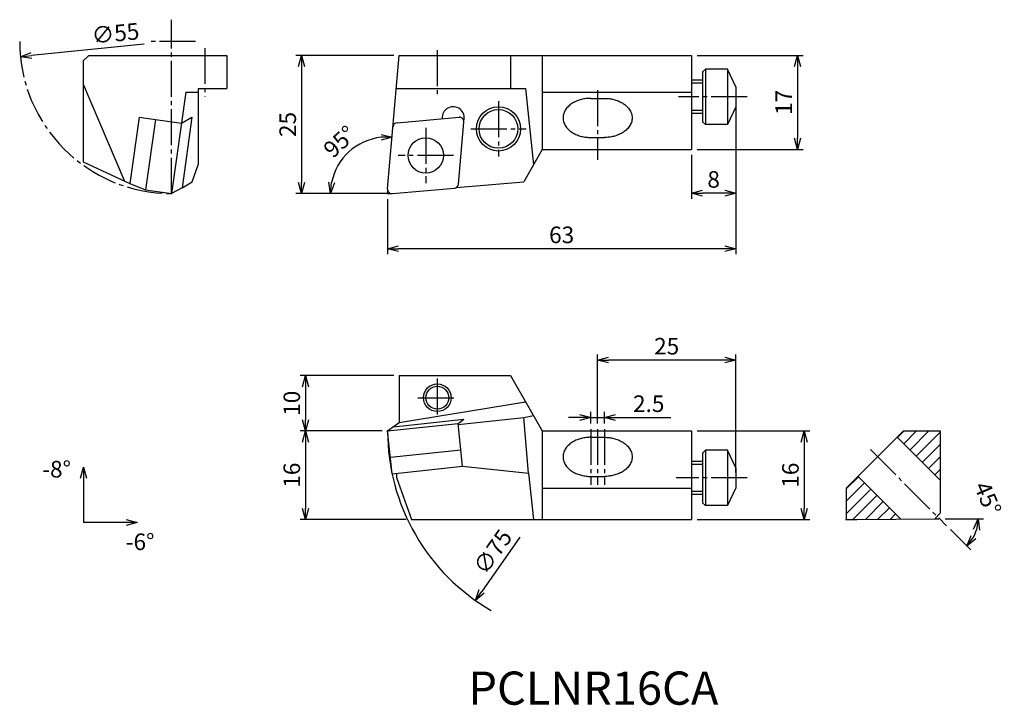
# Model space of a CAD drawing. Extents: x -67 to 112, y -93 to 31.
import ezdxf

# ---------------------------------------------------------------- set-up
doc = ezdxf.new("R2010")
doc.units = 0
doc.header["$LTSCALE"] = 0.5
doc.header["$MEASUREMENT"] = 0
doc.linetypes.add('CENTER', pattern=[17.5, 13, -1.5, 1.5, -1.5])
doc.layers.get('0').update_dxf_attribs({"linetype": 'CONTINUOUS'})
doc.layers.get('DEFPOINTS').update_dxf_attribs({"linetype": 'CONTINUOUS'})
doc.layers.add('寸法', color=1, linetype='CONTINUOUS')
doc.styles.get("Standard").update_dxf_attribs({"font": 'txt', "bigfont": 'BIGFONT'})
doc.dimstyles.new('寸法', dxfattribs={"dimtxt": 3, "dimasz": 2, "dimexe": 1, "dimexo": 1, "dimgap": 1, "dimtad": 1, "dimtxsty": 'STANDARD', "dimblk1": 'OPEN30', "dimblk2": 'OPEN30', "dimsah": 1, "dimcen": 2, "dimclrd": 1, "dimclre": 1, "dimclrt": 1, "dimazin": 3, "dimtfac": 1, "dimtdec": 4, "dimtmove": 0, "dimatfit": 3, "dimtolj": 1, "dimtzin": 0})

# ---------------------------------------------------------------- blocks, each defined once
blk = doc.blocks.new('_OPEN30')
at = {"color": 0, "linetype": 'BYBLOCK'}
for p, q in [((-1, 0.267949), (0, 0)), ((0, 0), (-1, -0.267949)), ((0, 0), (-1, 0))]:
    blk.add_line(p, q, dxfattribs=at)
blk = doc.blocks.new('*D2')
at = {"color": 1, "linetype": 'BYBLOCK'}
for p, q in [((1.114171, 25), (-16.574285, 25)), ((-15.574285, 23), (-15.574285, 2)), ((-1, 0), (-16.574285, 0))]:
    blk.add_line(p, q, dxfattribs=at)
at = {"layer": 'DEFPOINTS', "color": 0, "linetype": 'BYBLOCK'}
for p in [(2.114171, 25), (-15.574285, 0), (0, 0)]:
    blk.add_point(p, dxfattribs=at)
at = {"color": 1, "linetype": 'BYBLOCK', "xscale": 2, "yscale": 2, "zscale": 2}
for p, rotation in [((-15.574285, 25), 90), ((-15.574285, 0), 270)]:
    blk.add_blockref('_OPEN30', p, dxfattribs=dict(at, rotation=rotation))
at = {"color": 1, "linetype": 'BYBLOCK', "insert": (-18.074285, 12.5), "char_height": 3, "attachment_point": 5, "rotation": 90}
blk.add_mtext('\\A1;25', dxfattribs=at)
blk = doc.blocks.new('*D3')
at = {"color": 1, "linetype": 'BYBLOCK'}
blk.add_line((-2, 0), (-11.316373, 0), dxfattribs=at)
blk.add_arc((-0.073047, 0), 10.243326, 96.204791, 168.795205, dxfattribs=at)
at = {"layer": 'DEFPOINTS', "color": 0, "linetype": 'BYBLOCK'}
for p in [(2.114171, 25), (-4.670243, 9.153771), (-1, 0), (0, 0), (0.003044, 0.869725)]:
    blk.add_point(p, dxfattribs=at)
at = {"color": 1, "linetype": 'BYBLOCK', "xscale": 2, "yscale": 2, "zscale": 2}
for p, rotation in [((0.819718, 10.204347), 0.602394), ((-10.316373, 0), 264.397603)]:
    blk.add_blockref('_OPEN30', p, dxfattribs=dict(at, rotation=rotation))
at = {"color": 1, "linetype": 'BYBLOCK', "insert": (-8.682313, 9.395366), "char_height": 3, "attachment_point": 5, "rotation": 42.50000427}
blk.add_mtext('\\A1;95°', dxfattribs=at)
blk = doc.blocks.new('*D4')
at = {"color": 1, "linetype": 'BYBLOCK'}
for p, q in [((56, 25), (75.181628, 25)), ((74.181628, 23), (74.181628, 10)), ((56, 8), (75.181628, 8))]:
    blk.add_line(p, q, dxfattribs=at)
at = {"layer": 'DEFPOINTS', "color": 0, "linetype": 'BYBLOCK'}
for p in [(55, 25), (55, 8), (74.181628, 8)]:
    blk.add_point(p, dxfattribs=at)
at = {"color": 1, "linetype": 'BYBLOCK', "xscale": 2, "yscale": 2, "zscale": 2}
for p, rotation in [((74.181628, 25), 90), ((74.181628, 8), 270)]:
    blk.add_blockref('_OPEN30', p, dxfattribs=dict(at, rotation=rotation))
at = {"color": 1, "linetype": 'BYBLOCK', "insert": (71.681628, 16.5), "char_height": 3, "attachment_point": 5, "rotation": 90}
blk.add_mtext('\\A1;17', dxfattribs=at)
blk = doc.blocks.new('*D5')
at = {"color": 1, "linetype": 'BYBLOCK'}
for p, q in [((63, 16.5), (63, -0.933614)), ((55, 7), (55, -0.933614)), ((61, 0.066386), (57, 0.066386))]:
    blk.add_line(p, q, dxfattribs=at)
at = {"layer": 'DEFPOINTS', "color": 0, "linetype": 'BYBLOCK'}
for p in [(63, 17.5), (55, 8), (55, 0.066386)]:
    blk.add_point(p, dxfattribs=at)
at = {"color": 1, "linetype": 'BYBLOCK', "xscale": 2, "yscale": 2, "zscale": 2, "rotation": 180}
blk.add_blockref('_OPEN30', (55, 0.066386), dxfattribs=at)
at = {"color": 1, "linetype": 'BYBLOCK', "xscale": 2, "yscale": 2, "zscale": 2}
blk.add_blockref('_OPEN30', (63, 0.066386), dxfattribs=at)
at = {"color": 1, "linetype": 'BYBLOCK', "insert": (59, 2.566386), "char_height": 3, "attachment_point": 5}
blk.add_mtext('\\A1;8', dxfattribs=at)
blk = doc.blocks.new('*D6')
at = {"color": 1, "linetype": 'BYBLOCK'}
for p, q in [((63, 16.5), (63, -10.957251)), ((0, -1), (0, -10.957251)), ((61, -9.957251), (2, -9.957251))]:
    blk.add_line(p, q, dxfattribs=at)
at = {"layer": 'DEFPOINTS', "color": 0, "linetype": 'BYBLOCK'}
for p in [(63, 17.5), (0, 0), (0, -9.957251)]:
    blk.add_point(p, dxfattribs=at)
at = {"color": 1, "linetype": 'BYBLOCK', "xscale": 2, "yscale": 2, "zscale": 2, "rotation": 180}
blk.add_blockref('_OPEN30', (0, -9.957251), dxfattribs=at)
at = {"color": 1, "linetype": 'BYBLOCK', "xscale": 2, "yscale": 2, "zscale": 2}
blk.add_blockref('_OPEN30', (63, -9.957251), dxfattribs=at)
at = {"color": 1, "linetype": 'BYBLOCK', "insert": (31.5, -7.457251), "char_height": 3, "attachment_point": 5}
blk.add_mtext('\\A1;63', dxfattribs=at)
blk = doc.blocks.new('*D7')
at = {"color": 1, "linetype": 'BYBLOCK'}
for p, q in [((34.74888, -40.482112), (32.74888, -40.482112)), ((36.74888, -41.557721), (36.74888, -39.482112)), ((36.74888, -40.482112), (39.25, -40.482112)), ((39.25, -41.557722), (39.25, -39.482112)), ((41.25, -40.482112), (51.25, -40.482112))]:
    blk.add_line(p, q, dxfattribs=at)
at = {"layer": 'DEFPOINTS', "color": 0, "linetype": 'BYBLOCK'}
for p in [(39.25, -40.482112), (36.74888, -42.557721), (39.25, -42.557722)]:
    blk.add_point(p, dxfattribs=at)
at = {"color": 1, "linetype": 'BYBLOCK', "xscale": 2, "yscale": 2, "zscale": 2}
blk.add_blockref('_OPEN30', (36.74888, -40.482112), dxfattribs=at)
at = {"color": 1, "linetype": 'BYBLOCK', "xscale": 2, "yscale": 2, "zscale": 2, "rotation": 180}
blk.add_blockref('_OPEN30', (39.25, -40.482112), dxfattribs=at)
at = {"color": 1, "linetype": 'BYBLOCK', "insert": (47.25, -37.982112), "char_height": 3, "attachment_point": 5}
blk.add_mtext('\\A1;2.5', dxfattribs=at)
blk = doc.blocks.new('*D8')
at = {"color": 1, "linetype": 'BYBLOCK'}
for p, q in [((38, -41.557722), (38, -29.084579)), ((61, -30.084579), (40, -30.084579)), ((63, -50.406956), (63, -29.084579))]:
    blk.add_line(p, q, dxfattribs=at)
at = {"layer": 'DEFPOINTS', "color": 0, "linetype": 'BYBLOCK'}
for p in [(38, -30.084579), (38, -42.557722), (63, -51.406956)]:
    blk.add_point(p, dxfattribs=at)
at = {"color": 1, "linetype": 'BYBLOCK', "xscale": 2, "yscale": 2, "zscale": 2, "rotation": 180}
blk.add_blockref('_OPEN30', (38, -30.084579), dxfattribs=at)
at = {"color": 1, "linetype": 'BYBLOCK', "xscale": 2, "yscale": 2, "zscale": 2}
blk.add_blockref('_OPEN30', (63, -30.084579), dxfattribs=at)
at = {"color": 1, "linetype": 'BYBLOCK', "insert": (50.5, -27.584579), "char_height": 3, "attachment_point": 5}
blk.add_mtext('\\A1;25', dxfattribs=at)
blk = doc.blocks.new('*D9')
at = {"color": 1, "linetype": 'BYBLOCK'}
for p, q in [((-1.000001, -42.906956), (-15.833557, -42.906956)), ((-14.833557, -44.906956), (-14.833557, -56.906956)), ((3.348134, -58.906956), (-15.833557, -58.906956))]:
    blk.add_line(p, q, dxfattribs=at)
at = {"layer": 'DEFPOINTS', "color": 0, "linetype": 'BYBLOCK'}
for p in [(-0.000001, -42.906956), (-14.833557, -58.906956), (4.348134, -58.906956)]:
    blk.add_point(p, dxfattribs=at)
at = {"color": 1, "linetype": 'BYBLOCK', "xscale": 2, "yscale": 2, "zscale": 2}
for p, rotation in [((-14.833557, -42.906956), 90), ((-14.833557, -58.906956), 270)]:
    blk.add_blockref('_OPEN30', p, dxfattribs=dict(at, rotation=rotation))
at = {"color": 1, "linetype": 'BYBLOCK', "insert": (-17.333557, -50.906956), "char_height": 3, "attachment_point": 5, "rotation": 90}
blk.add_mtext('\\A1;16', dxfattribs=at)
blk = doc.blocks.new('*D10')
at = {"color": 1, "linetype": 'BYBLOCK'}
for p, q in [((1.114171, -32.906956), (-15.833557, -32.906956)), ((-14.833557, -34.906956), (-14.833557, -40.906956)), ((-1, -42.906956), (-15.833557, -42.906956))]:
    blk.add_line(p, q, dxfattribs=at)
at = {"layer": 'DEFPOINTS', "color": 0, "linetype": 'BYBLOCK'}
for p in [(2.114171, -32.906956), (-14.833557, -42.906956), (0, -42.906956)]:
    blk.add_point(p, dxfattribs=at)
at = {"color": 1, "linetype": 'BYBLOCK', "xscale": 2, "yscale": 2, "zscale": 2}
for p, rotation in [((-14.833557, -32.906956), 90), ((-14.833557, -42.906956), 270)]:
    blk.add_blockref('_OPEN30', p, dxfattribs=dict(at, rotation=rotation))
at = {"color": 1, "linetype": 'BYBLOCK', "insert": (-17.333557, -37.906956), "char_height": 3, "attachment_point": 5, "rotation": 90}
blk.add_mtext('\\A1;10', dxfattribs=at)
blk = doc.blocks.new('*D11')
at = {"color": 1, "linetype": 'BYBLOCK'}
for p, q in [((100.877824, -58.784779), (107.85581, -58.784779)), ((101.842947, -60.7499), (105.519114, -64.426065))]:
    blk.add_line(p, q, dxfattribs=at)
blk.add_arc((99.877824, -58.784779), 6.977986, 331.478616, 343.521397, dxfattribs=at)
at = {"layer": 'DEFPOINTS', "color": 0, "linetype": 'BYBLOCK'}
for p in [(87.360672, -46.267632), (99.000038, -58.784779), (99.779348, -58.784779), (101.13584, -60.042794), (105.920938, -62.273771)]:
    blk.add_point(p, dxfattribs=at)
at = {"color": 1, "linetype": 'BYBLOCK', "xscale": 2, "yscale": 2, "zscale": 2}
for p, rotation in [((106.85581, -58.784779), 81.760698), ((104.812007, -63.718959), 233.239314)]:
    blk.add_blockref('_OPEN30', p, dxfattribs=dict(at, rotation=rotation))
at = {"color": 1, "linetype": 'BYBLOCK', "insert": (108.605979, -55.089981), "char_height": 3, "attachment_point": 5, "rotation": 292.94386557}
blk.add_mtext('\\A1;45°', dxfattribs=at)
blk = doc.blocks.new('*D13')
at = {"color": 1, "linetype": 'BYBLOCK'}
for p, q in [((56, -42.906956), (76.400607, -42.906956)), ((75.400607, -44.906956), (75.400607, -56.906956)), ((56, -58.906956), (76.400607, -58.906956))]:
    blk.add_line(p, q, dxfattribs=at)
at = {"layer": 'DEFPOINTS', "color": 0, "linetype": 'BYBLOCK'}
for p in [(55, -42.906956), (55, -58.906956), (75.400607, -58.906956)]:
    blk.add_point(p, dxfattribs=at)
at = {"color": 1, "linetype": 'BYBLOCK', "xscale": 2, "yscale": 2, "zscale": 2}
for p, rotation in [((75.400607, -42.906956), 90), ((75.400607, -58.906956), 270)]:
    blk.add_blockref('_OPEN30', p, dxfattribs=dict(at, rotation=rotation))
at = {"color": 1, "linetype": 'BYBLOCK', "insert": (72.900607, -50.906956), "char_height": 3, "attachment_point": 5, "rotation": 90}
blk.add_mtext('\\A1;16', dxfattribs=at)
blk = doc.blocks.new('*D14')
at = {"color": 1, "linetype": 'BYBLOCK'}
blk.add_line((-44.019816, 27.003937), (-64.445979, 24.955516), dxfattribs=at)
at = {"layer": 'DEFPOINTS', "color": 0, "linetype": 'BYBLOCK'}
for p in [(-11.710494, 30.24405), (-66.435998, 24.755949)]:
    blk.add_point(p, dxfattribs=at)
at = {"color": 1, "linetype": 'BYBLOCK', "xscale": 2, "yscale": 2, "zscale": 2, "rotation": 185.726713}
blk.add_blockref('_OPEN30', (-66.435998, 24.755949), dxfattribs=at)
at = {"color": 1, "linetype": 'BYBLOCK', "insert": (-49.244321, 28.992541), "char_height": 3, "attachment_point": 5, "rotation": 5.72673308}
blk.add_mtext('\\A1;∅55', dxfattribs=at)
blk = doc.blocks.new('*D15')
at = {"color": 1, "linetype": 'BYBLOCK'}
blk.add_line((23.950289, -62.107355), (17.031287, -71.911814), dxfattribs=at)
at = {"layer": 'DEFPOINTS', "color": 0, "linetype": 'BYBLOCK'}
for p in [(59.121879, -12.268021), (15.878121, -73.54589)]:
    blk.add_point(p, dxfattribs=at)
at = {"color": 1, "linetype": 'BYBLOCK', "xscale": 2, "yscale": 2, "zscale": 2, "rotation": 234.789402}
blk.add_blockref('_OPEN30', (15.878121, -73.54589), dxfattribs=at)
at = {"color": 1, "linetype": 'BYBLOCK', "insert": (19.024776, -64.751087), "char_height": 3, "attachment_point": 5, "rotation": 54.78941459}
blk.add_mtext('\\A1;∅75', dxfattribs=at)

msp = doc.modelspace()

# ---------------------------------------------------------------- linework, layer by layer
at = {"color": 1, "linetype": 'CENTER'}
for p, q in [((-39.073246, -0.000001), (-39.073246, 31.443188)), ((-34.757302, 27.499999), (-42.888016, 27.499999)), ((-33.073244, 26.320292), (-33.073244, 17.506393)), ((38, 18.72183), (38, 6.091295)), ((20.061047, 16.69363), (20.061047, 6.693631)), ((65.058167, 17.5), (52.642685, 17.5)), ((6.90535, 11.90535), (6.90535, 1.905349)), ((15.061047, 11.693631), (25.061047, 11.693631)), ((11.90535, 6.905349), (1.90535, 6.905349)), ((9, -33.406956), (9, -40.406956)), ((5.5, -36.906956), (12.5, -36.906956)), ((36.74888, -42.557721), (36.74888, -52.628791)), ((38, -42.557722), (38, -52.628792)), ((39.25, -42.557722), (39.25, -52.628792)), ((87.360672, -46.267632), (101.13584, -60.042794)), ((65.058167, -51.406956), (52.221001, -51.406956))]:
    msp.add_line(p, q, dxfattribs=at)
at = {"color": 7, "linetype": 'CONTINUOUS'}
for p, q in [((-55.073244, 24), (-54.07324, 25)), ((-54.07324, 25), (-29.073244, 25)), ((-29.073244, 25), (-29.073244, 19)), ((0.003044, 0.869725), (2.114171, 25)), ((2.114171, 25), (55, 25)), ((22.226496, 25), (22.226496, 19)), ((28.000002, 25), (28.000002, 8)), ((55, 25), (55, 8)), ((-55.073244, 24), (-55.073244, 5.75002)), ((57.5, 22.5), (57, 22)), ((57, 22), (57, 13)), ((61.507816, 22.5), (57.5, 22.5)), ((57.5, 22.5), (57.5, 12.5)), ((61.507816, 22.5), (61.507816, 12.5)), ((63, 19.299999), (61.507816, 22.499998)), ((-55.073244, 19.818493), (-47.627809, 2.278158)), ((57, 20.5), (55, 20.5)), ((57, 19.9585), (55, 19.9585)), ((-36.491152, 18.372589), (-39.073244, 0)), ((-36.49115, 18.372589), (-34.264244, 18.372589)), ((-34.264244, 19), (-29.073244, 19)), ((-34.264244, 19), (-34.264244, 5.225444)), ((1.589239, 19), (24.950342, 19)), ((24.950342, 19), (26.398111, 5.225444)), ((28.000002, 18.372589), (55, 18.372589)), ((63, 19.300001), (63, 15.699999)), ((36.75, 17.22183), (39.25, 17.22183)), ((57, 15.0415), (55, 15.0415)), ((57, 14.5), (55, 14.5)), ((63, 15.700001), (61.507816, 12.500002)), ((-44.963472, 13.84678), (-46.653204, 1.823691)), ((-44.963472, 13.84678), (-37.278992, 12.766795)), ((-41.99267, 13.42926), (-43.78692, 0.662465)), ((-37.278992, 12.766794), (-35.402399, 13.810698)), ((-35.402399, 13.810698), (-37.196651, 1.043903)), ((1.712629, 12.825301), (12.940973, 13.807653)), ((12.825301, 1.712628), (13.807654, 12.940972)), ((57, 12.999999), (57.5, 12.5)), ((61.507816, 12.5), (57.5, 12.5)), ((36.75, 10.150761), (39.25, 10.150761)), ((28, 8.000001), (24.625051, 2.154413)), ((28, 8), (55, 8)), ((-55.073244, 5.750021), (-46.653204, 1.823691)), ((-35.341692, 2.154412), (-34.264244, 5.225444)), ((-46.653204, 1.823691), (-43.78692, 0.662466)), ((-37.196653, 1.043903), (-35.341692, 2.154414)), ((12.423829, 1.086944), (24.625053, 2.154413)), ((-43.78692, 0.662465), (-39.073246, 0)), ((-37.196653, 1.043902), (-39.073246, -0.000001)), ((0, 0.8), (0, 0)), ((0, 0), (0.8, 0)), ((0.869725, 0.003044), (12.09807, 0.985397)), ((2.114171, -32.906956), (22.226496, -32.906956)), ((2.114171, -32.906956), (2.114171, -41.37092)), ((22.226496, -32.906956), (28.000004, -42.906962)), ((2.114171, -41.37092), (24.950342, -37.624796)), ((1.043901, -42.148518), (13.810699, -40.806673)), ((12.766797, -41.565111), (13.810699, -40.806673)), ((12.779914, -41.71456), (24.625053, -40.469586)), ((24.625053, -40.469586), (26.398113, -40.132407)), ((25.505774, -50.536274), (24.625053, -40.469586)), ((-0.000001, -42.906956), (2.114171, -41.37092)), ((0, -42.906956), (12.766795, -41.565111)), ((13.580301, -49.305111), (12.766795, -41.565115)), ((0.813506, -50.646954), (0, -42.906956)), ((28, -42.906956), (55, -42.906956)), ((28.000002, -42.90696), (28.000002, -58.906956)), ((36.75, -44.057722), (39.25, -44.057722)), ((55, -42.906956), (55, -58.906956)), ((83, -53.279545), (93.372589, -42.906958)), ((92.221832, -44.057722), (100, -51.835892)), ((92.273444, -44.10933), (93.475815, -42.906956)), ((93.372589, -42.906956), (100, -42.906956)), ((93.395975, -45.231862), (95.720877, -42.906956)), ((94.518507, -46.354394), (97.965938, -42.906956)), ((95.641039, -47.476926), (100, -43.117957)), ((100, -42.906956), (100, -57.767208)), ((0.497555, -47.640881), (13.26435, -46.299038)), ((96.763571, -48.599458), (100, -45.363023)), ((57.5, -46.406956), (57, -46.906956)), ((57, -46.906956), (57, -55.906956)), ((61.507816, -46.406956), (57.5, -46.406956)), ((57.5, -46.406956), (57.5, -56.406956)), ((61.507816, -46.406956), (61.507816, -56.406956)), ((63, -49.606957), (61.507816, -46.40696)), ((97.886103, -49.72199), (100, -47.608089)), ((0.813506, -50.646954), (13.580301, -49.305111)), ((13.580302, -49.305111), (25.505774, -50.536274)), ((57, -48.406956), (55, -48.406956)), ((57, -48.948456), (55, -48.948456)), ((63, -49.606957), (63, -53.206955)), ((99.008635, -50.844523), (100, -49.853155)), ((1.589239, -50.565422), (1.589239, -51.326954)), ((1.58924, -51.326954), (4.348134, -58.906956)), ((25.505774, -50.536274), (26.398111, -58.906956)), ((36.75, -51.128792), (39.25, -51.128792)), ((83, -53.382792), (85.202384, -51.180404)), ((85.150764, -51.128788), (92.860336, -58.83836)), ((28.000002, -53.279545), (55, -53.279545)), ((63, -53.206955), (61.507816, -56.406952)), ((83, -55.627858), (86.324916, -52.302936)), ((83, -53.279545), (83, -58.906956)), ((83, -57.872924), (87.447448, -53.425468)), ((57, -53.865456), (55, -53.865456)), ((57, -54.406956), (55, -54.406956)), ((84.211032, -58.906956), (88.56998, -54.548)), ((57, -55.906956), (57.5, -56.406956)), ((61.507816, -56.406956), (57.5, -56.406956)), ((86.468915, -58.894135), (89.692512, -55.670532)), ((88.733742, -58.874369), (90.815044, -56.793064)), ((84.999794, -58.906956), (99.000038, -58.784779)), ((90.998569, -58.854604), (91.937576, -57.915596)), ((99.000031, -58.784775), (100, -57.767205)), ((4.348134, -58.906956), (55, -58.906956)), ((83, -58.906956), (84.999794, -58.906956))]:
    msp.add_line(p, q, dxfattribs=at)
at = {"color": 7, "linetype": 'CENTER'}
msp.add_line((9, 25.953045), (9, 17.578499), dxfattribs=at)
at = {"color": 7, "linetype": 'CONTINUOUS'}
for points in [[(36.75, 17.22183, 0.03001), (35.908741, 17.171428, 0.031339), (35.079719, 17.018725, 0.034234), (34.276869, 16.759049, 0.039157), (33.519475, 16.384787, 0.046685), (32.838207, 15.888326, 0.05772), (32.274386, 15.262506, 0.071526), (31.888922, 14.513918, 0.082487), (31.75, 13.686296, 0.082483), (31.888916, 12.85869, 0.071426), (32.273603, 12.111196, 0.057689), (32.836552, 11.485736, 0.046691), (33.517271, 10.989124, 0.039109), (34.273048, 10.615081, 0.03424), (35.07542, 10.354945, 0.031378), (35.905107, 10.201603, 0.030048), (36.747333, 10.150761)], [(39.25, 17.22183, -0.03001), (40.091259, 17.171428, -0.031339), (40.920281, 17.018725, -0.034234), (41.723131, 16.759049, -0.039157), (42.480525, 16.384787, -0.046685), (43.161793, 15.888326, -0.05772), (43.725614, 15.262506, -0.071526), (44.111078, 14.513918, -0.082487), (44.25, 13.686296, -0.082483), (44.111084, 12.85869, -0.071426), (43.726397, 12.111196, -0.057689), (43.163448, 11.485736, -0.046691), (42.482729, 10.989124, -0.039109), (41.726952, 10.615081, -0.03424), (40.92458, 10.354945, -0.031378), (40.094893, 10.201603, -0.030048), (39.252667, 10.150761)], [(36.75, -44.057722, 0.03001), (35.908741, -44.108125, 0.031339), (35.079719, -44.260828, 0.034234), (34.276869, -44.520504, 0.039157), (33.519475, -44.894766, 0.046684), (32.838207, -45.391227, 0.05772), (32.274386, -46.017047, 0.071526), (31.888922, -46.765636, 0.082487), (31.75, -47.593258, 0.082483), (31.888916, -48.420864, 0.071426), (32.273603, -49.168357, 0.057689), (32.836552, -49.793818, 0.046691), (33.517271, -50.29043, 0.039109), (34.273049, -50.664472, 0.03424), (35.07542, -50.924608, 0.031378), (35.905107, -51.07795, 0.030048), (36.747334, -51.128792)], [(39.25, -44.057722, -0.03001), (40.091259, -44.108125, -0.031339), (40.920281, -44.260828, -0.034234), (41.723131, -44.520504, -0.039157), (42.480525, -44.894766, -0.046684), (43.161793, -45.391227, -0.05772), (43.725614, -46.017047, -0.071526), (44.111078, -46.765636, -0.082487), (44.25, -47.593258, -0.082483), (44.111084, -48.420864, -0.071426), (43.726397, -49.168357, -0.057689), (43.163448, -49.793818, -0.046691), (42.482729, -50.29043, -0.039109), (41.726951, -50.664472, -0.03424), (40.92458, -50.924608, -0.031378), (40.094893, -51.07795, -0.030048), (39.252666, -51.128792)]]:
    msp.add_lwpolyline(points, format="xyb", dxfattribs=at)
for centre, radius in [((20.061047, 11.693631), 4), ((20.061047, 11.693631), 3.5), ((6.90535, 6.905349), 3.2), ((9, -36.906956), 2.5), ((9, -36.906956), 2.067)]:
    msp.add_circle(centre, radius, dxfattribs=at)
at = {"color": 1, "linetype": 'CENTER'}
msp.add_arc((-39.073246, 27.499999), 27.5, 180, 270, dxfattribs=at)
at = {"color": 7, "linetype": 'CONTINUOUS'}
for centre, radius, start, end in [((11.867624, 13.713748), 2, 344.36988, 185), ((1.782354, 12.028345), 0.8, 95.000015, 174.99999), ((13.010698, 13.010697), 0.8, 354.99997, 95.000049), ((0.8, 0.8), 0.8, 175.00002, 274.99997), ((12.028345, 1.782353), 0.8, 275.00003, 355)]:
    msp.add_arc(centre, radius, start, end, dxfattribs=at)
for p in [(-39.073244, 0), (0, 0), (0, -42.906956), (83, -58.906956)]:
    msp.add_point(p, dxfattribs=at)
at = {"layer": '寸法', "color": 1}
for p, q in [((0, 0), (-1, 0)), ((99.000038, -58.784779), (99.779348, -58.784779))]:
    msp.add_line(p, q, dxfattribs=at)
at = {"layer": '寸法', "color": 1, "linetype": 'CONTINUOUS'}
for p in [(-55.031235, -51.46521), (-47.302061, -59.447316)]:
    msp.add_line(p, (-55.031235, -59.447316), dxfattribs=at)
at = {"layer": '寸法', "color": 1}
msp.add_arc((37.5, -42.906956), 37.5, 180, 240, dxfattribs=at)

# ---------------------------------------------------------------- block references
at = {"layer": '寸法', "color": 1, "linetype": 'CONTINUOUS', "xscale": 2, "yscale": 2, "zscale": 2, "rotation": 90}
msp.add_blockref('_OPEN30', (-55.031235, -49.46521), dxfattribs=at)
at = {"layer": '寸法', "color": 1, "linetype": 'CONTINUOUS', "xscale": 2, "yscale": 2, "zscale": 2}
msp.add_blockref('_OPEN30', (-45.302061, -59.447316), dxfattribs=at)

# ---------------------------------------------------------------- texts
at = {"linetype": 'CONTINUOUS'}
msp.add_text('PCLNR16CA', height=6, dxfattribs=at).set_placement((14.616889, -92.40309))
at = {"layer": '寸法', "linetype": 'CONTINUOUS'}
for s, p in [('-8°', (-62.500409, -51.322768)), ('-6°', (-47.395366, -64.453318))]:
    msp.add_text(s, height=3, dxfattribs=at).set_placement(p)

# ---------------------------------------------------------------- dimensions: what is measured, and where the dimension line sits
at = {"layer": '寸法', "color": 1}
for p1, p2, picture, middle in [((-11.710494, 30.24405), (-66.435998, 24.755949), '*D14', (-48.994861, 26.505018)), ((59.121879, -12.268021), (15.878121, -73.54589), '*D15', (21.067372, -66.192546))]:
    dim = msp.add_diameter_dim_2p(p1=p1, p2=p2, dimstyle='寸法', dxfattribs=at)
    dim.commit()
    dim.dimension.update_dxf_attribs({"geometry": picture, "text_midpoint": middle, "dimtype": 163})
for base, p1, p2, picture, middle in [((-15.574285, 0), (2.114171, 25), (0, 0), '*D2', (-18.074285, 12.5)), ((74.181628, 8), (55, 25), (55, 8), '*D4', (71.681628, 16.5)), ((-14.833557, -42.906956), (2.114171, -32.906956), (0, -42.906956), '*D10', (-17.333557, -37.906956)), ((-14.833557, -58.906956), (-0.000001, -42.906956), (4.348134, -58.906956), '*D9', (-17.333557, -50.906956)), ((75.400607, -58.906956), (55, -42.906956), (55, -58.906956), '*D13', (72.900607, -50.906956))]:
    dim = msp.add_linear_dim(base=base, p1=p1, p2=p2, angle=90, dimstyle='寸法', dxfattribs=at)
    dim.commit()
    dim.dimension.update_dxf_attribs({"geometry": picture, "text_midpoint": middle})
dim = msp.add_angular_dim_2l(base=(-4.670243, 9.153771), line1=((0.003044, 0.869725), (2.114171, 25)), line2=((0, 0), (-1, 0)), dimstyle='寸法', dxfattribs=at)
dim.commit()
dim.dimension.update_dxf_attribs({"geometry": '*D3', "text_midpoint": (-8.682313, 9.395366)})
for base, p1, p2, picture, middle in [((0, -9.957251), (63, 17.5), (0, 0), '*D6', (31.5, -7.457251)), ((55, 0.066386), (63, 17.5), (55, 8), '*D5', (59, 2.566386)), ((38, -30.084579), (63, -51.406956), (38, -42.557722), '*D8', (50.5, -27.584579)), ((39.25, -40.482112), (36.74888, -42.557721), (39.25, -42.557722), '*D7', (47.25, -37.982112))]:
    dim = msp.add_linear_dim(base=base, p1=p1, p2=p2, dimstyle='寸法', dxfattribs=at)
    dim.commit()
    dim.dimension.update_dxf_attribs({"geometry": picture, "text_midpoint": middle})
dim = msp.add_angular_dim_2l(base=(105.920938, -62.273771), line1=((87.360672, -46.267632), (101.13584, -60.042794)), line2=((99.000038, -58.784779), (99.779348, -58.784779)), dimstyle='寸法', dxfattribs=at)
dim.commit()
dim.dimension.update_dxf_attribs({"geometry": '*D11', "text_midpoint": (106.303761, -56.064554), "dimtype": 162})

doc.saveas('drawing.dxf')
